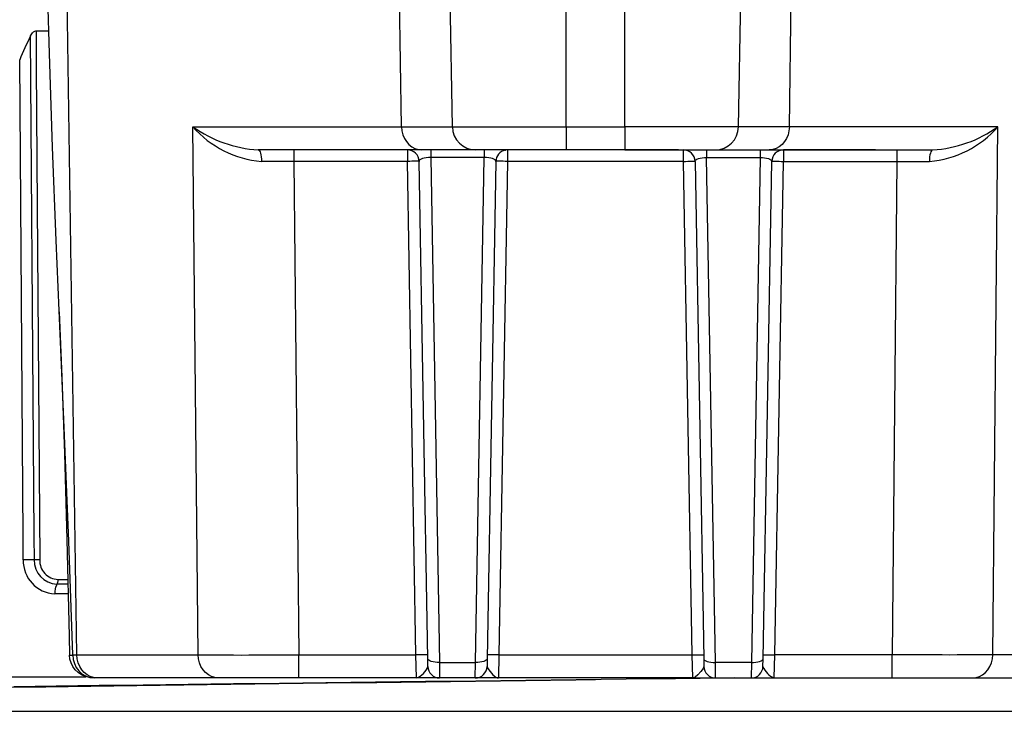
# Model space of a CAD drawing. Extents: x 124 to 973, y 110 to 774.
# Drawn here: x 239 to 281, y 671 to 700 of the extents above; entities that cross this region are included whole.
import ezdxf

# ---------------------------------------------------------------- set-up
doc = ezdxf.new("R2010")
doc.units = 0
doc.header["$MEASUREMENT"] = 0
doc.layers.get('0').update_dxf_attribs({"linetype": 'CONTINUOUS'})

msp = doc.modelspace()

# ---------------------------------------------------------------- linework, layer by layer
at = {"color": 7, "linetype": 'Continuous'}
for p, q in [((241.683, 673.213), (241.211, 704.731)), ((255.507, 695.713), (255.372, 704.731)), ((257.672, 695.713), (257.514, 704.731)), ((262.515, 695.713), (262.515, 704.731)), ((265.013, 695.713), (265.013, 704.731)), ((269.857, 695.713), (270.014, 704.731)), ((272.022, 695.713), (272.157, 704.731)), ((240.512, 698.832), (240.434, 701.489)), ((239.835, 699.755), (239.889, 699.787)), ((239.889, 699.787), (239.93, 699.797)), ((239.93, 699.797), (239.941, 699.797)), ((239.941, 699.797), (239.952, 698.302)), ((239.941, 699.797), (240.48, 699.797)), ((239.71, 699.585), (239.79, 699.712)), ((239.834, 682.263), (239.71, 699.585)), ((239.79, 699.712), (239.835, 699.755)), ((239.363, 682.27), (239.247, 698.563)), ((240.65, 694.851), (240.512, 698.832)), ((239.952, 698.302), (239.995, 692.32)), ((246.848, 673.213), (246.626, 695.713)), ((246.626, 695.713), (255.507, 695.713)), ((255.507, 695.713), (255.522, 695.542)), ((255.507, 695.713), (257.672, 695.713)), ((257.672, 695.713), (257.701, 695.713)), ((257.672, 695.713), (257.672, 695.713)), ((257.701, 695.713), (257.791, 695.713)), ((257.791, 695.713), (257.895, 695.713)), ((257.895, 695.713), (258.032, 695.713)), ((258.032, 695.713), (258.204, 695.713)), ((258.204, 695.713), (258.41, 695.713)), ((258.41, 695.713), (258.636, 695.713)), ((258.636, 695.713), (258.892, 695.713)), ((258.892, 695.713), (259.178, 695.713)), ((259.178, 695.713), (259.492, 695.713)), ((259.492, 695.713), (259.815, 695.713)), ((259.815, 695.713), (260.16, 695.713)), ((260.16, 695.713), (260.528, 695.713)), ((260.528, 695.713), (260.914, 695.713)), ((260.914, 695.713), (261.297, 695.713)), ((261.297, 695.713), (261.691, 695.713)), ((261.691, 695.713), (262.1, 695.713)), ((262.1, 695.713), (262.515, 695.713)), ((262.515, 695.713), (265.013, 695.713)), ((262.515, 695.713), (262.515, 694.731)), ((265.556, 695.713), (265.013, 695.713)), ((265.013, 695.713), (265.013, 694.731)), ((266.093, 695.713), (265.556, 695.713)), ((266.615, 695.713), (266.093, 695.713)), ((267.116, 695.713), (266.615, 695.713)), ((267.593, 695.713), (267.116, 695.713)), ((268.036, 695.713), (267.593, 695.713)), ((268.441, 695.713), (268.036, 695.713)), ((268.804, 695.713), (268.441, 695.713)), ((269.119, 695.713), (268.804, 695.713)), ((269.38, 695.713), (269.119, 695.713)), ((269.588, 695.713), (269.38, 695.713)), ((269.737, 695.713), (269.588, 695.713)), ((269.827, 695.713), (269.737, 695.713)), ((269.857, 695.713), (269.827, 695.713)), ((269.857, 695.713), (269.857, 695.713)), ((272.022, 695.713), (269.857, 695.713)), ((272.022, 695.713), (272.006, 695.542)), ((280.903, 695.713), (272.022, 695.713)), ((280.681, 673.213), (280.903, 695.713)), ((255.522, 695.542), (255.562, 695.376)), ((255.562, 695.376), (255.626, 695.22)), ((255.626, 695.22), (255.712, 695.08)), ((271.902, 695.22), (271.816, 695.08)), ((271.966, 695.376), (271.902, 695.22)), ((272.006, 695.542), (271.966, 695.376)), ((240.806, 690.871), (240.65, 694.851)), ((255.712, 695.08), (255.818, 694.959)), ((255.818, 694.959), (255.939, 694.862)), ((255.939, 694.862), (256.074, 694.789)), ((256.074, 694.789), (256.216, 694.745)), ((271.455, 694.789), (271.312, 694.745)), ((271.589, 694.862), (271.455, 694.789)), ((271.711, 694.959), (271.589, 694.862)), ((271.816, 695.08), (271.711, 694.959)), ((249.405, 694.731), (249.432, 694.721)), ((256.364, 694.731), (249.405, 694.731)), ((249.432, 694.721), (249.457, 694.693)), ((249.457, 694.693), (249.481, 694.648)), ((249.481, 694.648), (249.502, 694.587)), ((249.502, 694.587), (249.519, 694.513)), ((249.519, 694.513), (249.532, 694.429)), ((249.532, 694.429), (249.54, 694.336)), ((249.54, 694.336), (249.543, 694.24)), ((250.925, 694.731), (250.925, 694.239)), ((253.095, 694.731), (251.845, 694.731)), ((254.71, 694.731), (253.095, 694.731)), ((255.755, 694.731), (254.71, 694.731)), ((255.853, 694.721), (255.755, 694.731)), ((255.755, 694.731), (255.755, 694.239)), ((255.892, 694.711), (255.853, 694.721)), ((256.216, 694.745), (256.364, 694.731)), ((256.398, 694.357), (256.337, 694.332)), ((258.671, 694.731), (256.364, 694.731)), ((256.473, 694.377), (256.398, 694.357)), ((256.559, 694.392), (256.473, 694.377)), ((256.652, 694.4), (256.559, 694.392)), ((256.749, 694.402), (256.652, 694.4)), ((256.749, 694.731), (256.749, 694.402)), ((259.029, 694.402), (256.749, 694.402)), ((256.749, 694.402), (257.125, 672.888)), ((258.654, 672.888), (259.029, 694.402)), ((262.515, 694.731), (258.671, 694.731)), ((259.029, 694.731), (259.029, 694.402)), ((259.126, 694.4), (259.029, 694.402)), ((259.219, 694.392), (259.126, 694.4)), ((259.305, 694.377), (259.219, 694.392)), ((259.38, 694.357), (259.305, 694.377)), ((259.441, 694.332), (259.38, 694.357)), ((259.879, 694.73), (259.872, 694.73)), ((259.92, 694.72), (259.879, 694.73)), ((260.023, 694.731), (260.023, 694.239)), ((266.41, 694.731), (261.617, 694.731)), ((267.294, 694.731), (262.002, 694.731)), ((265.013, 694.731), (262.515, 694.731)), ((265.013, 694.731), (268.857, 694.731)), ((267.505, 694.731), (267.505, 694.239)), ((268.087, 694.332), (268.148, 694.357)), ((268.148, 694.357), (268.223, 694.377)), ((268.223, 694.377), (268.309, 694.392)), ((268.309, 694.392), (268.402, 694.4)), ((268.402, 694.4), (268.499, 694.402)), ((268.499, 694.731), (268.499, 694.402)), ((268.875, 672.888), (268.499, 694.402)), ((268.499, 694.402), (270.779, 694.402)), ((268.857, 694.731), (271.165, 694.731)), ((270.779, 694.402), (270.404, 672.888)), ((270.779, 694.731), (270.779, 694.402)), ((270.779, 694.402), (270.876, 694.4)), ((270.876, 694.4), (270.969, 694.392)), ((270.969, 694.392), (271.055, 694.377)), ((271.055, 694.377), (271.13, 694.357)), ((271.13, 694.357), (271.191, 694.332)), ((271.312, 694.745), (271.165, 694.731)), ((271.165, 694.731), (278.123, 694.731)), ((271.668, 694.719), (271.636, 694.711)), ((271.773, 694.731), (271.668, 694.719)), ((271.773, 694.731), (271.773, 694.239)), ((272.818, 694.731), (271.773, 694.731)), ((274.433, 694.731), (272.818, 694.731)), ((275.683, 694.731), (274.433, 694.731)), ((276.603, 694.731), (276.603, 694.239)), ((277.988, 694.336), (277.985, 694.24)), ((277.996, 694.429), (277.988, 694.336)), ((278.009, 694.513), (277.996, 694.429)), ((278.027, 694.587), (278.009, 694.513)), ((278.047, 694.648), (278.027, 694.587)), ((278.071, 694.693), (278.047, 694.648)), ((278.097, 694.721), (278.071, 694.693)), ((278.123, 694.731), (278.097, 694.721)), ((249.997, 694.24), (249.543, 694.24)), ((250.459, 694.24), (249.997, 694.24)), ((250.925, 694.239), (250.459, 694.24)), ((250.925, 694.239), (251.133, 673.213)), ((255.755, 694.239), (250.925, 694.239)), ((255.853, 694.241), (255.755, 694.239)), ((256.122, 673.213), (255.755, 694.239)), ((255.946, 694.242), (255.853, 694.241)), ((256.033, 694.243), (255.946, 694.242)), ((256.108, 694.243), (256.033, 694.243)), ((256.171, 694.243), (256.108, 694.243)), ((256.217, 694.242), (256.171, 694.243)), ((256.245, 694.241), (256.217, 694.242)), ((256.255, 694.239), (256.245, 694.241)), ((256.264, 694.272), (256.255, 694.239)), ((256.625, 673.051), (256.255, 694.239)), ((256.292, 694.304), (256.264, 694.272)), ((256.337, 694.332), (256.292, 694.304)), ((259.523, 694.239), (259.153, 673.051)), ((259.487, 694.304), (259.441, 694.332)), ((259.514, 694.272), (259.487, 694.304)), ((259.523, 694.239), (259.514, 694.272)), ((259.533, 694.241), (259.523, 694.239)), ((259.561, 694.242), (259.533, 694.241)), ((259.608, 694.243), (259.561, 694.242)), ((259.67, 694.243), (259.608, 694.243)), ((260.023, 694.239), (259.656, 673.213)), ((259.746, 694.243), (259.67, 694.243)), ((259.832, 694.242), (259.746, 694.243)), ((259.926, 694.241), (259.832, 694.242)), ((260.023, 694.239), (259.926, 694.241)), ((267.505, 694.239), (260.023, 694.239)), ((267.505, 694.239), (267.603, 694.241)), ((267.505, 694.239), (267.872, 673.213)), ((267.603, 694.241), (267.696, 694.242)), ((267.696, 694.242), (267.783, 694.243)), ((267.783, 694.243), (267.858, 694.243)), ((267.858, 694.243), (267.921, 694.243)), ((267.921, 694.243), (267.967, 694.242)), ((267.967, 694.242), (267.995, 694.241)), ((267.995, 694.241), (268.005, 694.239)), ((268.005, 694.239), (268.014, 694.272)), ((268.005, 694.239), (268.375, 673.051)), ((268.014, 694.272), (268.042, 694.304)), ((268.042, 694.304), (268.087, 694.332)), ((270.903, 673.051), (271.273, 694.239)), ((271.191, 694.332), (271.237, 694.304)), ((271.237, 694.304), (271.264, 694.272)), ((271.264, 694.272), (271.273, 694.239)), ((271.273, 694.239), (271.283, 694.241)), ((271.283, 694.241), (271.311, 694.242)), ((271.311, 694.242), (271.358, 694.243)), ((271.358, 694.243), (271.42, 694.243)), ((271.406, 673.213), (271.773, 694.239)), ((271.42, 694.243), (271.496, 694.243)), ((271.496, 694.243), (271.582, 694.242)), ((271.582, 694.242), (271.676, 694.241)), ((271.676, 694.241), (271.773, 694.239)), ((271.773, 694.239), (276.603, 694.239)), ((276.603, 694.239), (276.395, 673.213)), ((276.603, 694.239), (277.069, 694.24)), ((277.069, 694.24), (277.531, 694.24)), ((277.531, 694.24), (277.985, 694.24)), ((239.995, 692.32), (240.102, 677.265)), ((240.974, 686.891), (240.806, 690.871)), ((240.932, 687.832), (241.043, 685.045)), ((241.144, 682.908), (240.974, 686.891)), ((241.043, 685.045), (241.152, 681.791)), ((241.341, 678.063), (241.144, 682.908)), ((239.392, 678.263), (239.363, 682.27)), ((239.863, 678.264), (239.834, 682.263)), ((241.152, 681.791), (241.256, 678.133)), ((239.399, 677.261), (239.392, 678.263)), ((239.87, 677.264), (239.863, 678.264)), ((241.256, 678.133), (241.354, 674.006)), ((241.512, 673.213), (241.341, 678.063)), ((239.456, 677.262), (239.399, 677.261)), ((239.516, 677.263), (239.456, 677.262)), ((239.576, 677.264), (239.516, 677.263)), ((239.638, 677.264), (239.576, 677.264)), ((239.698, 677.264), (239.638, 677.264)), ((239.758, 677.264), (239.698, 677.264)), ((239.815, 677.264), (239.758, 677.264)), ((239.87, 677.264), (239.815, 677.264)), ((239.897, 677.264), (239.87, 677.264)), ((239.925, 677.264), (239.897, 677.264)), ((239.954, 677.264), (239.925, 677.264)), ((239.984, 677.264), (239.954, 677.264)), ((240.015, 677.264), (239.984, 677.264)), ((240.045, 677.265), (240.015, 677.264)), ((240.074, 677.265), (240.045, 677.265)), ((240.102, 677.265), (240.074, 677.265)), ((240.863, 676.315), (240.857, 676.289)), ((240.869, 676.342), (240.863, 676.315)), ((240.872, 676.371), (240.869, 676.342)), ((240.875, 676.401), (240.872, 676.371)), ((240.876, 676.431), (240.875, 676.401)), ((240.876, 676.431), (241.293, 676.431)), ((240.746, 675.937), (240.741, 675.877)), ((240.754, 675.995), (240.746, 675.937)), ((240.764, 676.05), (240.754, 675.995)), ((240.778, 676.101), (240.764, 676.05)), ((240.793, 676.148), (240.778, 676.101)), ((240.811, 676.19), (240.793, 676.148)), ((240.83, 676.226), (240.811, 676.19)), ((240.84, 676.245), (240.83, 676.226)), ((241.298, 676.226), (240.83, 676.226)), ((240.849, 676.266), (240.84, 676.245)), ((240.857, 676.289), (240.849, 676.266)), ((240.741, 675.877), (240.739, 675.816)), ((241.309, 675.816), (240.739, 675.816)), ((241.354, 674.006), (241.371, 673.209)), ((241.388, 673.038), (241.369, 673.209)), ((241.371, 673.209), (241.39, 673.209)), ((241.435, 672.873), (241.388, 673.038)), ((241.39, 673.209), (241.462, 673.21)), ((241.462, 673.21), (241.512, 673.21)), ((241.512, 673.21), (241.512, 673.213)), ((241.512, 673.213), (241.683, 673.213)), ((241.698, 673.042), (241.683, 673.213)), ((241.683, 673.213), (246.848, 673.213)), ((241.738, 672.876), (241.698, 673.042)), ((246.863, 673.042), (246.848, 673.213)), ((246.848, 673.213), (247.049, 673.212)), ((246.903, 672.876), (246.863, 673.042)), ((247.049, 673.212), (247.271, 673.212)), ((247.271, 673.212), (247.515, 673.211)), ((247.515, 673.211), (247.779, 673.211)), ((247.779, 673.211), (248.06, 673.211)), ((248.06, 673.211), (248.358, 673.211)), ((248.358, 673.211), (248.671, 673.21)), ((248.671, 673.21), (248.998, 673.211)), ((248.998, 673.211), (249.336, 673.211)), ((249.336, 673.211), (249.683, 673.211)), ((249.683, 673.211), (250.039, 673.211)), ((250.039, 673.211), (250.4, 673.212)), ((250.4, 673.212), (250.766, 673.212)), ((250.766, 673.212), (251.133, 673.213)), ((251.133, 672.231), (251.133, 673.213)), ((251.133, 673.213), (256.122, 673.213)), ((256.22, 673.215), (256.122, 673.213)), ((256.148, 672.231), (256.122, 673.213)), ((256.313, 673.216), (256.22, 673.215)), ((256.4, 673.216), (256.313, 673.216)), ((256.476, 673.217), (256.4, 673.216)), ((256.538, 673.216), (256.476, 673.217)), ((256.584, 673.216), (256.538, 673.216)), ((256.612, 673.215), (256.584, 673.216)), ((256.622, 673.213), (256.612, 673.215)), ((256.635, 673.018), (256.625, 673.051)), ((256.631, 672.722), (256.625, 673.051)), ((256.664, 672.986), (256.635, 673.018)), ((256.71, 672.958), (256.664, 672.986)), ((256.772, 672.933), (256.71, 672.958)), ((259.068, 672.958), (259.006, 672.933)), ((259.115, 672.986), (259.068, 672.958)), ((259.143, 673.018), (259.115, 672.986)), ((259.153, 673.051), (259.143, 673.018)), ((259.153, 673.051), (259.148, 672.722)), ((259.166, 673.215), (259.156, 673.213)), ((259.194, 673.216), (259.166, 673.215)), ((259.241, 673.216), (259.194, 673.216)), ((259.303, 673.217), (259.241, 673.216)), ((259.379, 673.216), (259.303, 673.217)), ((259.465, 673.216), (259.379, 673.216)), ((259.559, 673.215), (259.465, 673.216)), ((259.656, 673.213), (259.559, 673.215)), ((259.656, 673.213), (259.63, 672.231)), ((259.656, 673.213), (267.872, 673.213)), ((267.872, 673.213), (267.97, 673.215)), ((267.872, 673.213), (267.898, 672.231)), ((267.97, 673.215), (268.063, 673.216)), ((268.063, 673.216), (268.15, 673.216)), ((268.15, 673.216), (268.226, 673.217)), ((268.226, 673.217), (268.288, 673.216)), ((268.288, 673.216), (268.334, 673.216)), ((268.334, 673.216), (268.362, 673.215)), ((268.362, 673.215), (268.372, 673.213)), ((268.375, 673.051), (268.385, 673.018)), ((268.375, 673.051), (268.381, 672.722)), ((268.385, 673.018), (268.414, 672.986)), ((268.414, 672.986), (268.46, 672.958)), ((268.46, 672.958), (268.522, 672.933)), ((270.756, 672.933), (270.818, 672.958)), ((270.818, 672.958), (270.865, 672.986)), ((270.865, 672.986), (270.893, 673.018)), ((270.893, 673.018), (270.903, 673.051)), ((270.898, 672.722), (270.903, 673.051)), ((270.906, 673.213), (270.916, 673.215)), ((270.916, 673.215), (270.944, 673.216)), ((270.944, 673.216), (270.991, 673.216)), ((270.991, 673.216), (271.053, 673.217)), ((271.053, 673.217), (271.129, 673.216)), ((271.129, 673.216), (271.215, 673.216)), ((271.215, 673.216), (271.309, 673.215)), ((271.309, 673.215), (271.406, 673.213)), ((271.38, 672.231), (271.406, 673.213)), ((276.395, 673.213), (271.406, 673.213)), ((276.763, 673.212), (276.395, 673.213)), ((276.395, 672.231), (276.395, 673.213)), ((277.128, 673.212), (276.763, 673.212)), ((277.49, 673.211), (277.128, 673.212)), ((277.845, 673.211), (277.49, 673.211)), ((278.193, 673.211), (277.845, 673.211)), ((278.531, 673.211), (278.193, 673.211)), ((278.857, 673.21), (278.531, 673.211)), ((279.17, 673.211), (278.857, 673.21)), ((279.468, 673.211), (279.17, 673.211)), ((279.75, 673.211), (279.468, 673.211)), ((280.013, 673.211), (279.75, 673.211)), ((280.257, 673.212), (280.013, 673.211)), ((280.48, 673.212), (280.257, 673.212)), ((280.681, 673.213), (280.48, 673.212)), ((280.625, 672.876), (280.665, 673.042)), ((280.665, 673.042), (280.681, 673.213)), ((285.845, 673.213), (280.681, 673.213)), ((241.51, 672.718), (241.435, 672.873)), ((241.611, 672.579), (241.51, 672.718)), ((241.734, 672.458), (241.611, 672.579)), ((241.803, 672.72), (241.738, 672.876)), ((241.889, 672.58), (241.803, 672.72)), ((241.994, 672.459), (241.889, 672.58)), ((246.967, 672.72), (246.903, 672.876)), ((247.054, 672.58), (246.967, 672.72)), ((247.159, 672.459), (247.054, 672.58)), ((256.848, 672.913), (256.772, 672.933)), ((256.934, 672.898), (256.848, 672.913)), ((257.028, 672.89), (256.934, 672.898)), ((257.125, 672.888), (257.028, 672.89)), ((257.125, 672.888), (258.654, 672.888)), ((257.125, 672.888), (257.13, 672.231)), ((258.648, 672.231), (258.654, 672.888)), ((258.751, 672.89), (258.654, 672.888)), ((258.844, 672.898), (258.751, 672.89)), ((258.93, 672.913), (258.844, 672.898)), ((259.006, 672.933), (258.93, 672.913)), ((259.148, 672.722), (259.182, 672.637)), ((259.182, 672.637), (259.277, 672.512)), ((268.346, 672.637), (268.251, 672.512)), ((268.381, 672.722), (268.346, 672.637)), ((268.522, 672.933), (268.598, 672.913)), ((268.598, 672.913), (268.684, 672.898)), ((268.684, 672.898), (268.778, 672.89)), ((268.778, 672.89), (268.875, 672.888)), ((268.88, 672.231), (268.875, 672.888)), ((270.404, 672.888), (268.875, 672.888)), ((270.404, 672.888), (270.398, 672.231)), ((270.404, 672.888), (270.501, 672.89)), ((270.501, 672.89), (270.594, 672.898)), ((270.594, 672.898), (270.68, 672.913)), ((270.68, 672.913), (270.756, 672.933)), ((280.369, 672.459), (280.475, 672.58)), ((280.475, 672.58), (280.561, 672.72)), ((280.561, 672.72), (280.625, 672.876)), ((206.264, 672.281), (242.057, 672.281)), ((241.875, 672.361), (241.734, 672.458)), ((242.031, 672.289), (241.875, 672.361)), ((242.116, 672.362), (241.994, 672.459)), ((242.198, 672.245), (242.031, 672.289)), ((242.25, 672.289), (242.116, 672.362)), ((242.369, 672.231), (242.198, 672.245)), ((242.393, 672.245), (242.25, 672.289)), ((242.419, 672.231), (242.369, 672.231)), ((242.54, 672.231), (242.393, 672.245)), ((242.54, 672.231), (242.419, 672.231)), ((247.705, 672.231), (242.54, 672.231)), ((247.281, 672.362), (247.159, 672.459)), ((247.415, 672.289), (247.281, 672.362)), ((247.558, 672.245), (247.415, 672.289)), ((247.705, 672.231), (247.558, 672.245)), ((251.133, 672.231), (247.705, 672.231)), ((256.148, 672.231), (251.133, 672.231)), ((257.13, 672.231), (256.148, 672.231)), ((258.648, 672.231), (257.13, 672.231)), ((259.63, 672.231), (258.648, 672.231)), ((258.656, 672.098), (260.783, 672.124)), ((260.806, 672.126), (258.667, 672.101)), ((259.277, 672.512), (259.399, 672.371)), ((259.399, 672.371), (259.519, 672.266)), ((259.519, 672.266), (259.574, 672.24)), ((259.574, 672.24), (259.629, 672.231)), ((259.629, 672.231), (259.63, 672.231)), ((267.898, 672.231), (259.63, 672.231)), ((260.783, 672.124), (262.922, 672.151)), ((262.943, 672.151), (260.806, 672.126)), ((262.922, 672.151), (263.764, 672.161)), ((265.076, 672.176), (262.943, 672.151)), ((267.175, 672.201), (265.076, 672.176)), ((269.276, 672.226), (267.175, 672.201)), ((267.898, 672.231), (268.88, 672.231)), ((267.899, 672.231), (267.898, 672.231)), ((267.954, 672.24), (267.899, 672.231)), ((268.009, 672.266), (267.954, 672.24)), ((268.129, 672.371), (268.009, 672.266)), ((268.251, 672.512), (268.129, 672.371)), ((268.88, 672.231), (270.398, 672.231)), ((269.675, 672.231), (269.276, 672.226)), ((270.398, 672.231), (271.38, 672.231)), ((271.38, 672.231), (276.395, 672.231)), ((276.395, 672.231), (279.823, 672.231)), ((279.823, 672.231), (279.971, 672.245)), ((279.823, 672.231), (284.988, 672.231)), ((279.971, 672.245), (280.114, 672.289)), ((280.114, 672.289), (280.248, 672.362)), ((280.248, 672.362), (280.369, 672.459)), ((238.497, 671.833), (240.365, 671.859)), ((240.798, 671.88), (238.995, 671.857)), ((240.365, 671.859), (242.28, 671.885)), ((242.635, 671.904), (240.798, 671.88)), ((242.28, 671.885), (244.235, 671.912)), ((244.509, 671.928), (242.635, 671.904)), ((244.235, 671.912), (246.231, 671.938)), ((246.414, 671.952), (244.509, 671.928)), ((246.231, 671.938), (248.24, 671.965)), ((248.348, 671.976), (246.414, 671.952)), ((248.24, 671.965), (250.282, 671.991)), ((250.307, 672), (248.348, 671.976)), ((250.282, 671.991), (252.351, 672.018)), ((252.285, 672.024), (250.307, 672)), ((254.401, 672.05), (252.285, 672.024)), ((252.351, 672.018), (254.448, 672.045)), ((256.53, 672.075), (254.401, 672.05)), ((254.448, 672.045), (256.542, 672.071)), ((258.667, 672.101), (256.53, 672.075)), ((256.542, 672.071), (258.656, 672.098)), ((212.489, 670.811), (315.039, 670.811))]:
    msp.add_line(p, q, dxfattribs=at)
for centre, radius, start, end in [((253.607, 692.671), 15.522, 153.5502, 157.6943), ((249.899, 698.571), 4.346, 221.1269, 265.3033), ((249.729, 700.07), 5.35, 234.5378, 266.5234), ((258.671, 695.731), 1, 181, 270), ((268.857, 695.731), 1, 270, 359), ((277.629, 698.571), 4.346, 274.6967, 318.8731), ((277.799, 700.07), 5.35, 273.4766, 305.4622), ((255.755, 694.231), 0.5, 1, 90), ((260.023, 694.231), 0.5, 101.9306, 179), ((259.868, 694.964), 0.25, 281.9306, 288.2029), ((267.505, 694.231), 0.5, 1, 90), ((271.773, 694.231), 0.5, 90, 179), ((240.8, 677.217), 1.402, 178.1787, 267.5086), ((240.875, 677.232), 1.006, 178.1447, 267.4415), ((240.897, 677.226), 0.795, 177.1707, 268.5102), ((242.46, 673.178), 0.948, 178.0334, 267.4794), ((255.816, 673.039), 0.874, 292.2861, 338.7139), ((257.13, 672.731), 0.5, 181, 270), ((258.648, 672.731), 0.5, 270, 359), ((268.88, 672.731), 0.5, 181, 270), ((270.398, 672.731), 0.5, 270, 359), ((271.712, 673.039), 0.874, 201.2861, 247.7139)]:
    msp.add_arc(centre, radius, start, end, dxfattribs=at)

doc.saveas('drawing.dxf')
